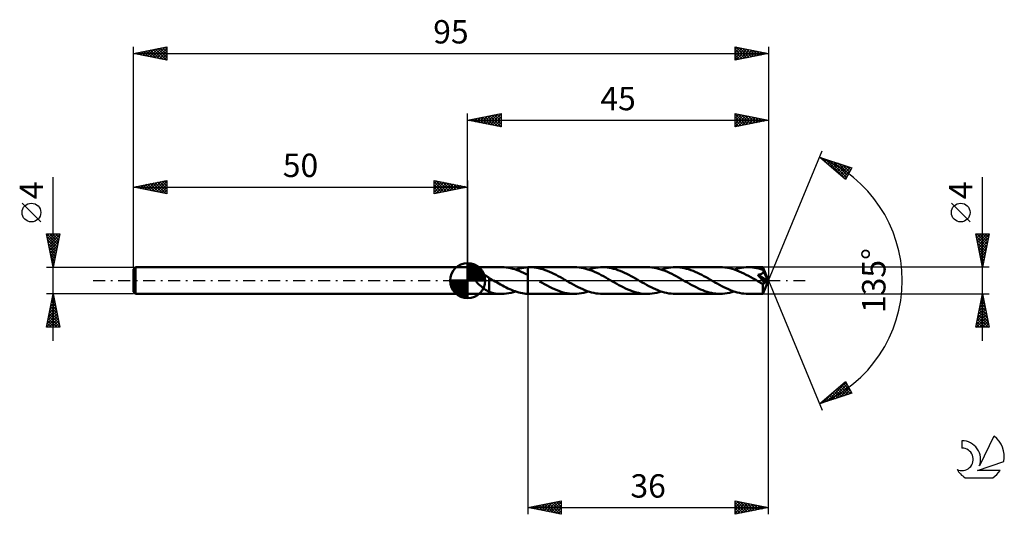
# Model space of a CAD drawing. Units: millimetres. Extents: x -17 to 130, y -35 to 39.
import ezdxf
from ezdxf.enums import TextEntityAlignment as Align

# ---------------------------------------------------------------- set-up
doc = ezdxf.new("R2010")
doc.units = ezdxf.units.MM
doc.header["$LTSCALE"] = 4.4
doc.linetypes.add('LONGDASH_DASH', pattern=[0.85, 0.4, -0.2, 0.05, -0.2])
for name, color, linetype in [('1', 4, 'CONTINUOUS'), ('2', 7, 'CONTINUOUS'), ('4', 2, 'LONGDASH_DASH'), ('CUT', 1, 'CONTINUOUS'), ('NOCUT', 7, 'CONTINUOUS'), ('SK1', 4, 'CONTINUOUS'), ('SK2', 7, 'CONTINUOUS'), ('SK4', 2, 'LONGDASH_DASH'), ('SK6', 5, 'CONTINUOUS')]:
    doc.layers.add(name, color=color, linetype=linetype)
doc.styles.get("Standard").update_dxf_attribs({"font": 'Monospac821 BT'})

msp = doc.modelspace()

# ---------------------------------------------------------------- linework, layer by layer
at = {"layer": '1', "color": 4, "linetype": 'CONTINUOUS', "lineweight": 50}
for p, q in [((50, 2), (55.11, 2)), ((50, -2), (50, 2)), ((55.44, 1.99), (55.12, 2)), ((55.77, 1.96), (55.44, 1.99)), ((56.1, 1.92), (55.77, 1.96)), ((56.42, 1.86), (56.1, 1.92)), ((56.74, 1.78), (56.42, 1.86)), ((57.06, 1.69), (56.74, 1.78)), ((57.39, 1.58), (57.06, 1.69)), ((57.2, 1.64), (57.5, 1.74)), ((57.71, 1.46), (57.39, 1.58)), ((57.5, 1.74), (57.8, 1.82)), ((57.8, 1.82), (58.1, 1.88)), ((58.1, 1.88), (58.4, 1.93)), ((58.4, 1.93), (58.7, 1.97)), ((58.7, 1.97), (59, 1.99)), ((59, 1.99), (59.04, 2)), ((59, 1.99), (59, 1.99)), ((59, 1.99), (59, 1.99)), ((59, 1.99), (59, 1.99)), ((59, 1.99), (59, 1.99)), ((59, 1.99), (59, 1.99)), ((59, 1.91), (59, 1.99)), ((59, 1.99), (59, 1.99)), ((59, 1.99), (59, 1.99)), ((59, 1.99), (59, 1.99)), ((59, 1.99), (59, 1.99)), ((59, 1.99), (59, 1.99)), ((59, 1.99), (59, 1.99)), ((59, 1.83), (59, 1.91)), ((59, 1.75), (59, 1.83)), ((59, 1.67), (59, 1.75)), ((59, 1.6), (59, 1.67)), ((59, 1.52), (59, 1.6)), ((59, 1.45), (59, 1.52)), ((59.04, 2), (59.09, 2)), ((59.09, 2), (59.13, 2)), ((59.13, 2), (59.17, 2)), ((59.17, 2), (59.22, 2)), ((59.22, 2), (59.26, 2)), ((59.26, 2), (59.31, 2)), ((59.63, 1.99), (59.31, 2)), ((66, 2), (59.31, 2)), ((59.96, 1.97), (59.63, 1.99)), ((60.29, 1.92), (59.96, 1.97)), ((60.62, 1.86), (60.29, 1.92)), ((60.94, 1.78), (60.62, 1.86)), ((61.26, 1.69), (60.94, 1.78)), ((61.59, 1.58), (61.26, 1.69)), ((61.92, 1.46), (61.59, 1.58)), ((66.33, 1.99), (66, 2)), ((66.67, 1.96), (66.33, 1.99)), ((67, 1.92), (66.67, 1.96)), ((67.33, 1.86), (67, 1.92)), ((67.66, 1.78), (67.33, 1.86)), ((68, 1.68), (67.66, 1.78)), ((68.33, 1.57), (68, 1.68)), ((68.1, 1.64), (68.45, 1.75)), ((68.66, 1.44), (68.33, 1.57)), ((68.45, 1.75), (68.8, 1.84)), ((68.8, 1.84), (69.15, 1.91)), ((69.15, 1.91), (69.5, 1.96)), ((69.5, 1.96), (69.85, 1.99)), ((69.85, 1.99), (70.2, 2)), ((70.53, 1.99), (70.2, 2)), ((76.89, 2), (70.2, 2)), ((70.85, 1.97), (70.53, 1.99)), ((71.18, 1.92), (70.85, 1.97)), ((71.5, 1.86), (71.18, 1.92)), ((71.83, 1.78), (71.5, 1.86)), ((72.16, 1.69), (71.83, 1.78)), ((72.49, 1.58), (72.16, 1.69)), ((72.81, 1.46), (72.49, 1.58)), ((77.23, 1.99), (76.89, 2)), ((77.56, 1.96), (77.23, 1.99)), ((77.89, 1.92), (77.56, 1.96)), ((78.22, 1.86), (77.89, 1.92)), ((78.55, 1.78), (78.22, 1.86)), ((78.89, 1.68), (78.55, 1.78)), ((79.22, 1.57), (78.89, 1.68)), ((78.99, 1.64), (79.34, 1.75)), ((79.55, 1.44), (79.22, 1.57)), ((79.34, 1.75), (79.69, 1.84)), ((79.69, 1.84), (80.04, 1.91)), ((80.04, 1.91), (80.39, 1.96)), ((80.39, 1.96), (80.75, 1.99)), ((80.75, 1.99), (81.09, 2)), ((81.42, 1.99), (81.09, 2)), ((87.79, 2), (81.09, 2)), ((81.75, 1.96), (81.42, 1.99)), ((82.08, 1.92), (81.75, 1.96)), ((82.41, 1.86), (82.08, 1.92)), ((82.73, 1.78), (82.41, 1.86)), ((83.06, 1.69), (82.73, 1.78)), ((83.39, 1.58), (83.06, 1.69)), ((83.72, 1.46), (83.39, 1.58)), ((88.14, 1.99), (87.79, 2)), ((88.49, 1.96), (88.14, 1.99)), ((88.85, 1.91), (88.49, 1.96)), ((89.2, 1.84), (88.85, 1.91)), ((89.55, 1.75), (89.2, 1.84)), ((89.9, 1.64), (89.55, 1.75)), ((89.89, 1.64), (90.24, 1.75)), ((90.25, 1.52), (89.9, 1.64)), ((90.24, 1.75), (90.59, 1.84)), ((90.61, 1.38), (90.25, 1.52)), ((90.59, 1.84), (90.94, 1.91)), ((90.94, 1.91), (91.29, 1.96)), ((91.29, 1.96), (91.64, 1.99)), ((91.64, 1.99), (91.99, 2)), ((92.3, 1.99), (91.99, 2)), ((94.15, 2), (91.99, 2)), ((92.61, 1.97), (92.3, 1.99)), ((92.92, 1.93), (92.61, 1.97)), ((93.23, 1.87), (92.92, 1.93)), ((93.55, 1.8), (93.23, 1.87)), ((93.86, 1.72), (93.55, 1.8)), ((94.17, 1.62), (93.86, 1.72)), ((94.16, 1.99), (94.15, 2)), ((95, 0), (94.15, 2)), ((94.15, 2), (94.15, 2)), ((94.15, 2), (94.15, 2)), ((94.15, 2), (94.15, 2)), ((94.15, 2), (94.15, 2)), ((94.15, 2), (94.15, 2)), ((94.15, 2), (94.15, 2)), ((94.16, 1.98), (94.16, 1.99)), ((94.16, 1.97), (94.16, 1.98)), ((94.16, 1.95), (94.16, 1.97)), ((94.16, 1.92), (94.16, 1.95)), ((94.17, 1.89), (94.16, 1.92)), ((94.17, 1.86), (94.17, 1.89)), ((94.17, 1.83), (94.17, 1.86)), ((94.17, 1.79), (94.17, 1.83)), ((95, 0), (94.17, 1.79)), ((94.17, 1.62), (94.17, 1.79)), ((94.18, 1.59), (94.17, 1.62)), ((94.19, 1.57), (94.18, 1.59)), ((94.2, 1.55), (94.19, 1.57)), ((94.21, 1.53), (94.2, 1.55)), ((94.22, 1.5), (94.21, 1.53)), ((94.23, 1.48), (94.22, 1.5)), ((94.24, 1.46), (94.23, 1.48)), ((50.97, 0.5), (50.98, 0.55)), ((50.97, 0.44), (50.97, 0.5)), ((50.98, 0.39), (50.97, 0.44)), ((50.98, 0.55), (50.99, 0.6)), ((50.99, 0.34), (50.98, 0.39)), ((50.99, 0.6), (51.01, 0.65)), ((51.01, 0.29), (50.99, 0.34)), ((51.01, 0.65), (51.03, 0.69)), ((51.03, 0.24), (51.01, 0.29)), ((51.03, 0.69), (51.06, 0.73)), ((51.05, 0.19), (51.03, 0.24)), ((51.08, 0.14), (51.05, 0.19)), ((51.06, 0.73), (51.1, 0.77)), ((51.11, 0.09), (51.08, 0.14)), ((51.1, 0.77), (51.14, 0.8)), ((51.14, 0.05), (51.11, 0.09)), ((51.14, 0.8), (51.18, 0.83)), ((51.17, 0), (51.14, 0.05)), ((51.32, -0.19), (51.17, 0)), ((51.18, 0.83), (51.23, 0.86)), ((51.23, 0.86), (51.28, 0.88)), ((51.28, 0.88), (51.33, 0.9)), ((51.33, 0.9), (51.38, 0.91)), ((51.38, 0.91), (51.43, 0.93)), ((51.43, 0.93), (51.49, 0.94)), ((51.49, 0.94), (51.55, 0.95)), ((51.55, 0.95), (51.61, 0.95)), ((51.61, 0.95), (51.67, 0.96)), ((51.67, 0.96), (51.74, 0.96)), ((51.81, 0.96), (51.74, 0.96)), ((51.88, 0.95), (51.81, 0.96)), ((51.95, 0.95), (51.88, 0.95)), ((52.03, 0.94), (51.95, 0.95)), ((52.11, 0.92), (52.03, 0.94)), ((52.18, 0.91), (52.11, 0.92)), ((52.26, 0.89), (52.18, 0.91)), ((52.34, 0.86), (52.26, 0.89)), ((52.43, 0.84), (52.34, 0.86)), ((52.51, 0.81), (52.43, 0.84)), ((52.59, 0.77), (52.51, 0.81)), ((52.67, 0.74), (52.59, 0.77)), ((52.75, 0.7), (52.67, 0.74)), ((52.83, 0.66), (52.75, 0.7)), ((52.91, 0.61), (52.83, 0.66)), ((52.99, 0.57), (52.91, 0.61)), ((53.07, 0.52), (52.99, 0.57)), ((53.14, 0.46), (53.07, 0.52)), ((53.22, 0.41), (53.14, 0.46)), ((53.22, 0.37), (53.22, 0.41)), ((53.3, 0.32), (53.22, 0.37)), ((53.22, 0.35), (53.22, 0.37)), ((53.22, 0.34), (53.22, 0.35)), ((53.22, 0.32), (53.22, 0.34)), ((53.22, 0.29), (53.22, 0.32)), ((53.22, 0.26), (53.22, 0.29)), ((53.22, 0.23), (53.22, 0.26)), ((53.22, 0.19), (53.22, 0.23)), ((53.22, 0.14), (53.22, 0.19)), ((53.22, 0.1), (53.22, 0.14)), ((53.22, 0.05), (53.22, 0.1)), ((53.22, 0), (53.22, 0.05)), ((53.37, 0.28), (53.3, 0.32)), ((53.44, 0.24), (53.37, 0.28)), ((53.51, 0.2), (53.44, 0.24)), ((53.58, 0.16), (53.51, 0.2)), ((53.65, 0.12), (53.58, 0.16)), ((53.69, 0.1), (53.65, 0.12)), ((53.72, 0.08), (53.69, 0.1)), ((53.76, 0.06), (53.72, 0.08)), ((53.79, 0.04), (53.76, 0.06)), ((53.82, 0.02), (53.79, 0.04)), ((53.86, 0), (53.82, 0.02)), ((54.12, -0.16), (53.86, 0)), ((58.03, 1.33), (57.71, 1.46)), ((58.35, 1.18), (58.03, 1.33)), ((58.68, 1.03), (58.35, 1.18)), ((59, 0.87), (58.68, 1.03)), ((59, 1.37), (59, 1.45)), ((59, 1.3), (59, 1.37)), ((59, 1.24), (59, 1.3)), ((59, 1.17), (59, 1.24)), ((59, 1.11), (59, 1.17)), ((59, 1.06), (59, 1.11)), ((59, 1), (59, 1.06)), ((59, 0.95), (59, 1)), ((59, 0.91), (59, 0.95)), ((59, 0.87), (59, 0.91)), ((59, 0.87), (59, 0.87)), ((59, 0.87), (59, 0.87)), ((59, 0.87), (59, 0.87)), ((59, -1.99), (59, 0.87)), ((59, -1.99), (59, 0.87)), ((62.25, 1.32), (61.92, 1.46)), ((62.57, 1.18), (62.25, 1.32)), ((62.9, 1.02), (62.57, 1.18)), ((63.23, 0.85), (62.9, 1.02)), ((63.56, 0.67), (63.23, 0.85)), ((63.89, 0.49), (63.56, 0.67)), ((64.22, 0.31), (63.89, 0.49)), ((64.54, 0.12), (64.22, 0.31)), ((64.88, -0.07), (64.54, 0.12)), ((68.99, 1.3), (68.66, 1.44)), ((69.33, 1.15), (68.99, 1.3)), ((69.66, 0.99), (69.33, 1.15)), ((69.99, 0.82), (69.66, 0.99)), ((70.32, 0.64), (69.99, 0.82)), ((70.65, 0.45), (70.32, 0.64)), ((70.99, 0.26), (70.65, 0.45)), ((71.32, 0.07), (70.99, 0.26)), ((71.65, -0.12), (71.32, 0.07)), ((73.14, 1.32), (72.81, 1.46)), ((73.47, 1.18), (73.14, 1.32)), ((73.8, 1.02), (73.47, 1.18)), ((74.12, 0.85), (73.8, 1.02)), ((74.45, 0.67), (74.12, 0.85)), ((74.78, 0.49), (74.45, 0.67)), ((75.11, 0.31), (74.78, 0.49)), ((75.44, 0.12), (75.11, 0.31)), ((75.77, -0.07), (75.44, 0.12)), ((79.88, 1.3), (79.55, 1.44)), ((80.21, 1.15), (79.88, 1.3)), ((80.55, 0.99), (80.21, 1.15)), ((80.88, 0.82), (80.55, 0.99)), ((81.21, 0.64), (80.88, 0.82)), ((81.54, 0.45), (81.21, 0.64)), ((81.88, 0.27), (81.54, 0.45)), ((82.21, 0.07), (81.88, 0.27)), ((82.55, -0.12), (82.21, 0.07)), ((84.04, 1.32), (83.72, 1.46)), ((84.37, 1.17), (84.04, 1.32)), ((84.7, 1.01), (84.37, 1.17)), ((85.03, 0.85), (84.7, 1.01)), ((85.35, 0.67), (85.03, 0.85)), ((85.68, 0.49), (85.35, 0.67)), ((86.01, 0.31), (85.68, 0.49)), ((86.34, 0.12), (86.01, 0.31)), ((86.67, -0.07), (86.34, 0.12)), ((90.96, 1.22), (90.61, 1.38)), ((91.31, 1.05), (90.96, 1.22)), ((91.67, 0.87), (91.31, 1.05)), ((92.02, 0.69), (91.67, 0.87)), ((92.38, 0.49), (92.02, 0.69)), ((92.73, 0.29), (92.38, 0.49)), ((93.09, 0.09), (92.73, 0.29)), ((93.44, -0.12), (93.09, 0.09)), ((93.42, 0.86), (93.47, 0.87)), ((93.58, 0.67), (93.42, 0.86)), ((94.88, -0.07), (93.42, 0.86)), ((93.47, 0.87), (93.53, 0.88)), ((93.53, 0.88), (93.58, 0.89)), ((93.58, 0.89), (93.63, 0.9)), ((93.75, 0.47), (93.58, 0.67)), ((93.63, 0.9), (93.68, 0.91)), ((93.68, 0.91), (93.72, 0.92)), ((93.72, 0.92), (93.76, 0.93)), ((93.91, 0.27), (93.75, 0.47)), ((93.76, 0.93), (93.81, 0.94)), ((93.81, 0.94), (93.85, 0.96)), ((93.85, 0.96), (93.89, 0.97)), ((93.89, 0.97), (93.92, 0.99)), ((94.06, 0.09), (93.91, 0.27)), ((93.92, 0.99), (93.96, 1)), ((93.96, 1), (94, 1.02)), ((94, 1.02), (94.03, 1.04)), ((94.03, 1.04), (94.07, 1.07)), ((94.2, -0.08), (94.06, 0.09)), ((94.07, 1.07), (94.1, 1.09)), ((94.1, 1.09), (94.13, 1.12)), ((94.13, 1.12), (94.16, 1.15)), ((94.15, -2), (95, 0)), ((94.16, 1.15), (94.18, 1.18)), ((94.18, 1.18), (94.2, 1.21)), ((94.2, 1.21), (94.22, 1.24)), ((94.22, 1.24), (94.23, 1.28)), ((94.23, 1.28), (94.24, 1.31)), ((94.24, 1.42), (94.24, 1.46)), ((94.52, 0.85), (94.24, 1.46)), ((94.25, 1.39), (94.24, 1.42)), ((94.24, 1.35), (94.25, 1.39)), ((94.24, 1.31), (94.24, 1.35)), ((94.66, 0.55), (94.52, 0.85)), ((94.74, 0.38), (94.66, 0.55)), ((94.79, 0.26), (94.74, 0.38)), ((94.82, 0.17), (94.79, 0.26)), ((94.84, 0.11), (94.82, 0.17)), ((94.86, 0.05), (94.84, 0.11)), ((94.86, 0.03), (94.86, 0.05)), ((95, 0), (94.86, 0.05)), ((95, 0), (94.86, 0.05)), ((94.86, 0.05), (94.86, 0.05)), ((94.87, 0.01), (94.86, 0.03)), ((94.87, 0), (94.87, 0.01)), ((51.5, -0.38), (51.32, -0.19)), ((51.69, -0.57), (51.5, -0.38)), ((51.89, -0.74), (51.69, -0.57)), ((52.09, -0.91), (51.89, -0.74)), ((52.28, -1.07), (52.09, -0.91)), ((52.48, -1.23), (52.28, -1.07)), ((52.67, -1.37), (52.48, -1.23)), ((52.86, -1.49), (52.67, -1.37)), ((53.22, -0.06), (53.22, 0)), ((53.22, -0.12), (53.22, -0.06)), ((53.22, -0.18), (53.22, -0.12)), ((53.22, -0.25), (53.22, -0.18)), ((53.22, -0.32), (53.22, -0.25)), ((53.22, -0.39), (53.22, -0.32)), ((53.22, -0.46), (53.22, -0.39)), ((53.22, -0.53), (53.22, -0.46)), ((53.22, -0.53), (53.22, -0.53)), ((53.22, -0.53), (53.22, -0.53)), ((53.22, -0.53), (53.22, -0.53)), ((53.22, -0.53), (53.22, -0.53)), ((53.22, -0.53), (53.22, -0.53)), ((53.22, -0.53), (53.22, -0.53)), ((53.22, -1.71), (53.22, -0.53)), ((54.4, -0.31), (54.12, -0.16)), ((54.67, -0.46), (54.4, -0.31)), ((54.94, -0.61), (54.67, -0.46)), ((55.21, -0.76), (54.94, -0.61)), ((55.48, -0.9), (55.21, -0.76)), ((55.75, -1.04), (55.48, -0.9)), ((56.02, -1.17), (55.75, -1.04)), ((56.3, -1.29), (56.02, -1.17)), ((56.57, -1.41), (56.3, -1.29)), ((56.84, -1.52), (56.57, -1.41)), ((61.13, -0.33), (60.76, -0.12)), ((61.51, -0.54), (61.13, -0.33)), ((61.88, -0.75), (61.51, -0.54)), ((62.26, -0.94), (61.88, -0.75)), ((62.63, -1.13), (62.26, -0.94)), ((63, -1.3), (62.63, -1.13)), ((63.38, -1.46), (63, -1.3)), ((63.75, -1.6), (63.38, -1.46)), ((65.21, -0.27), (64.88, -0.07)), ((65.54, -0.45), (65.21, -0.27)), ((65.88, -0.64), (65.54, -0.45)), ((66.21, -0.82), (65.88, -0.64)), ((66.55, -0.99), (66.21, -0.82)), ((66.88, -1.15), (66.55, -0.99)), ((67.21, -1.31), (66.88, -1.15)), ((67.55, -1.44), (67.21, -1.31)), ((67.88, -1.57), (67.55, -1.44)), ((71.98, -0.31), (71.65, -0.12)), ((72.31, -0.49), (71.98, -0.31)), ((72.63, -0.67), (72.31, -0.49)), ((72.96, -0.84), (72.63, -0.67)), ((73.28, -1.01), (72.96, -0.84)), ((73.61, -1.17), (73.28, -1.01)), ((73.94, -1.32), (73.61, -1.17)), ((74.27, -1.46), (73.94, -1.32)), ((74.6, -1.58), (74.27, -1.46)), ((76.11, -0.27), (75.77, -0.07)), ((76.44, -0.45), (76.11, -0.27)), ((76.77, -0.64), (76.44, -0.45)), ((77.1, -0.82), (76.77, -0.64)), ((77.43, -0.99), (77.1, -0.82)), ((77.77, -1.15), (77.43, -0.99)), ((78.1, -1.3), (77.77, -1.15)), ((78.43, -1.44), (78.1, -1.3)), ((78.77, -1.57), (78.43, -1.44)), ((82.87, -0.31), (82.55, -0.12)), ((83.2, -0.49), (82.87, -0.31)), ((83.53, -0.67), (83.2, -0.49)), ((83.86, -0.85), (83.53, -0.67)), ((84.18, -1.01), (83.86, -0.85)), ((84.51, -1.17), (84.18, -1.01)), ((84.84, -1.32), (84.51, -1.17)), ((85.17, -1.46), (84.84, -1.32)), ((85.49, -1.58), (85.17, -1.46)), ((87, -0.27), (86.67, -0.07)), ((87.34, -0.46), (87, -0.27)), ((87.67, -0.64), (87.34, -0.46)), ((88.01, -0.82), (87.67, -0.64)), ((88.34, -0.99), (88.01, -0.82)), ((88.67, -1.15), (88.34, -0.99)), ((89, -1.3), (88.67, -1.15)), ((89.34, -1.44), (89, -1.3)), ((89.67, -1.57), (89.34, -1.44)), ((93.56, -0.18), (93.44, -0.12)), ((93.67, -0.25), (93.56, -0.18)), ((93.79, -0.32), (93.67, -0.25)), ((93.9, -0.38), (93.79, -0.32)), ((94.02, -0.45), (93.9, -0.38)), ((94.13, -0.51), (94.02, -0.45)), ((94.15, -0.51), (94.13, -0.51)), ((94.13, -0.64), (94.13, -0.51)), ((94.13, -0.77), (94.13, -0.64)), ((94.13, -0.89), (94.13, -0.77)), ((94.13, -1.01), (94.13, -0.89)), ((94.13, -1.13), (94.13, -1.01)), ((94.13, -1.24), (94.13, -1.13)), ((94.13, -1.35), (94.13, -1.24)), ((94.13, -1.45), (94.13, -1.35)), ((94.13, -1.54), (94.13, -1.45)), ((94.15, -0.51), (94.18, -0.51)), ((94.18, -0.51), (94.2, -0.51)), ((94.31, -0.23), (94.2, -0.08)), ((94.2, -0.51), (94.23, -0.5)), ((94.23, -0.5), (94.25, -0.49)), ((94.25, -0.49), (94.27, -0.47)), ((94.27, -0.47), (94.3, -0.46)), ((94.3, -0.46), (94.32, -0.44)), ((94.39, -0.36), (94.31, -0.23)), ((94.32, -0.44), (94.35, -0.41)), ((94.35, -0.41), (94.37, -0.39)), ((94.37, -0.39), (94.39, -0.36)), ((94.39, -0.36), (94.88, -0.07)), ((94.87, -0.02), (94.87, 0)), ((94.88, -0.04), (94.87, -0.02)), ((94.88, -0.05), (94.88, -0.04)), ((94.88, -0.07), (94.88, -0.05)), ((50, -2), (55.11, -2)), ((53.04, -1.6), (52.86, -1.49)), ((53.22, -1.69), (53.04, -1.6)), ((53.53, -1.8), (53.22, -1.71)), ((53.85, -1.87), (53.53, -1.8)), ((54.16, -1.93), (53.85, -1.87)), ((54.48, -1.97), (54.16, -1.93)), ((54.8, -1.99), (54.48, -1.97)), ((55.11, -2), (54.8, -1.99)), ((55.11, -2), (55.46, -1.99)), ((55.46, -1.99), (55.81, -1.96)), ((55.81, -1.96), (56.16, -1.91)), ((56.16, -1.91), (56.51, -1.84)), ((56.51, -1.84), (56.85, -1.75)), ((57.11, -1.61), (56.84, -1.52)), ((56.85, -1.75), (57.2, -1.64)), ((57.38, -1.7), (57.11, -1.61)), ((57.65, -1.78), (57.38, -1.7)), ((57.92, -1.84), (57.65, -1.78)), ((58.19, -1.9), (57.92, -1.84)), ((58.46, -1.94), (58.19, -1.9)), ((58.73, -1.97), (58.46, -1.94)), ((59, -1.99), (58.73, -1.97)), ((59, -1.99), (59, -1.99)), ((59, -1.99), (59, -1.99)), ((59, -1.99), (59, -1.99)), ((59, -1.99), (59, -1.99)), ((59, -1.99), (59, -1.99)), ((59.04, -2), (59, -1.99)), ((59.09, -2), (59.04, -2)), ((59.13, -2), (59.09, -2)), ((59.17, -2), (59.13, -2)), ((59.22, -2), (59.17, -2)), ((59.26, -2), (59.22, -2)), ((59.31, -2), (59.26, -2)), ((59.31, -2), (66, -2)), ((64.13, -1.72), (63.75, -1.6)), ((64.5, -1.82), (64.13, -1.72)), ((64.88, -1.9), (64.5, -1.82)), ((65.25, -1.95), (64.88, -1.9)), ((65.62, -1.99), (65.25, -1.95)), ((66, -2), (65.62, -1.99)), ((66, -2), (66.35, -1.99)), ((66.35, -1.99), (66.7, -1.96)), ((66.7, -1.96), (67.05, -1.91)), ((67.05, -1.91), (67.4, -1.84)), ((67.4, -1.84), (67.75, -1.75)), ((67.75, -1.75), (68.1, -1.65)), ((68.21, -1.68), (67.88, -1.57)), ((68.54, -1.78), (68.21, -1.68)), ((68.87, -1.86), (68.54, -1.78)), ((69.21, -1.92), (68.87, -1.86)), ((69.54, -1.96), (69.21, -1.92)), ((69.87, -1.99), (69.54, -1.96)), ((70.2, -2), (69.87, -1.99)), ((70.2, -2), (76.89, -2)), ((74.93, -1.69), (74.6, -1.58)), ((75.26, -1.78), (74.93, -1.69)), ((75.58, -1.86), (75.26, -1.78)), ((75.91, -1.92), (75.58, -1.86)), ((76.24, -1.97), (75.91, -1.92)), ((76.57, -1.99), (76.24, -1.97)), ((76.89, -2), (76.57, -1.99)), ((76.89, -2), (77.24, -1.99)), ((77.24, -1.99), (77.59, -1.96)), ((77.59, -1.96), (77.94, -1.91)), ((77.94, -1.91), (78.29, -1.84)), ((78.29, -1.84), (78.64, -1.75)), ((78.64, -1.75), (78.99, -1.64)), ((79.1, -1.68), (78.77, -1.57)), ((79.43, -1.78), (79.1, -1.68)), ((79.76, -1.86), (79.43, -1.78)), ((80.1, -1.92), (79.76, -1.86)), ((80.43, -1.96), (80.1, -1.92)), ((80.76, -1.99), (80.43, -1.96)), ((81.09, -2), (80.76, -1.99)), ((81.09, -2), (87.79, -2)), ((85.82, -1.69), (85.49, -1.58)), ((86.15, -1.78), (85.82, -1.69)), ((86.48, -1.86), (86.15, -1.78)), ((86.81, -1.92), (86.48, -1.86)), ((87.13, -1.96), (86.81, -1.92)), ((87.46, -1.99), (87.13, -1.96)), ((87.79, -2), (87.46, -1.99)), ((87.79, -2), (88.14, -1.99)), ((88.14, -1.99), (88.49, -1.96)), ((88.49, -1.96), (88.84, -1.91)), ((88.84, -1.91), (89.19, -1.84)), ((89.19, -1.84), (89.54, -1.75)), ((89.54, -1.75), (89.89, -1.64)), ((90, -1.68), (89.67, -1.57)), ((90.33, -1.78), (90, -1.68)), ((90.66, -1.86), (90.33, -1.78)), ((90.99, -1.92), (90.66, -1.86)), ((91.32, -1.96), (90.99, -1.92)), ((91.66, -1.99), (91.32, -1.96)), ((91.99, -2), (91.66, -1.99)), ((91.99, -2), (94.15, -2)), ((94.14, -1.63), (94.13, -1.54)), ((94.14, -1.7), (94.14, -1.63)), ((94.14, -1.77), (94.14, -1.7)), ((94.14, -1.83), (94.14, -1.77)), ((94.14, -1.88), (94.14, -1.83)), ((94.14, -1.92), (94.14, -1.88)), ((94.15, -1.96), (94.14, -1.92)), ((94.15, -1.98), (94.15, -1.96)), ((94.15, -2), (94.15, -1.98)), ((94.15, -2), (94.15, -2)), ((94.15, -2), (94.15, -2)), ((94.15, -2), (94.15, -2)), ((94.15, -2), (94.15, -2)), ((94.15, -2), (94.15, -2)), ((94.15, -2), (94.15, -2)), ((94.15, -2), (94.16, -2))]:
    msp.add_line(p, q, dxfattribs=at)
at = {"layer": '2', "color": 7, "linetype": 'CONTINUOUS', "lineweight": 25}
for p, q in [((50, 2), (50, 25)), ((50, 24), (55, 25)), ((50, 24), (95, 24)), ((55, 23), (50, 24)), ((50.15, 24.03), (50.23, 23.95)), ((50.2, 23.96), (50.3, 24.06)), ((50.51, 24.1), (50.76, 23.85)), ((50.55, 23.89), (50.83, 24.17)), ((50.86, 24.17), (51.29, 23.74)), ((50.91, 23.82), (51.36, 24.27)), ((51.21, 24.24), (51.82, 23.64)), ((51.26, 23.75), (51.89, 24.38)), ((51.57, 24.31), (52.35, 23.53)), ((51.62, 23.68), (52.42, 24.48)), ((51.92, 24.38), (52.88, 23.42)), ((51.97, 23.61), (52.95, 24.59)), ((52.27, 24.45), (53.41, 23.32)), ((52.32, 23.54), (53.48, 24.7)), ((52.63, 24.53), (53.94, 23.21)), ((52.68, 23.46), (54.01, 24.8)), ((52.98, 24.6), (54.47, 23.11)), ((53.03, 23.39), (54.54, 24.91)), ((53.33, 24.67), (55, 23)), ((53.38, 23.32), (55, 24.94)), ((53.69, 24.74), (55, 23.43)), ((53.74, 23.25), (55, 24.52)), ((54.04, 24.81), (55, 23.85)), ((54.09, 23.18), (55, 24.09)), ((54.4, 24.88), (55, 24.27)), ((54.44, 23.11), (55, 23.67)), ((54.75, 24.95), (55, 24.7)), ((55, 25), (55, 23)), ((90, 23), (90, 25)), ((90, 25), (95, 24)), ((90, 24.75), (90.21, 24.96)), ((90, 24.91), (91.59, 23.32)), ((90, 24.32), (90.57, 24.89)), ((90, 23.9), (90.92, 24.82)), ((90, 23.47), (91.27, 24.75)), ((90, 23.05), (91.63, 24.67)), ((90, 24.49), (91.24, 23.25)), ((90, 24.06), (90.89, 23.18)), ((95, 24), (90, 23)), ((90, 23.64), (90.53, 23.11)), ((90.42, 24.92), (91.95, 23.39)), ((90.47, 23.09), (91.98, 24.6)), ((90.95, 24.81), (92.3, 23.46)), ((91, 23.2), (92.33, 24.53)), ((91.48, 24.7), (92.65, 23.53)), ((91.53, 23.31), (92.69, 24.46)), ((92.01, 24.6), (93.01, 23.6)), ((92.06, 23.41), (93.04, 24.39)), ((92.54, 24.49), (93.36, 23.67)), ((92.59, 23.52), (93.39, 24.32)), ((93.07, 24.39), (93.71, 23.74)), ((93.12, 23.62), (93.75, 24.25)), ((93.6, 24.28), (94.07, 23.81)), ((93.65, 23.73), (94.1, 24.18)), ((94.13, 24.17), (94.42, 23.88)), ((94.18, 23.84), (94.45, 24.11)), ((94.66, 24.07), (94.78, 23.96)), ((94.71, 23.94), (94.81, 24.04)), ((95, 25), (95, 0)), ((54.8, 23.04), (55, 23.24)), ((90, 23.22), (90.18, 23.04)), ((95, 0), (103.04, 19.4)), ((102.65, 18.48), (107.49, 16.87)), ((106.5, 15.13), (102.65, 18.48)), ((102.75, 18.4), (102.79, 18.43)), ((102.87, 18.41), (103.76, 17.52)), ((102.97, 18.2), (103.1, 18.33)), ((103.2, 18), (103.42, 18.22)), ((103.43, 17.8), (103.74, 18.12)), ((103.51, 18.19), (106.53, 15.17)), ((103.66, 17.61), (104.06, 18.01)), ((103.88, 17.41), (104.38, 17.91)), ((104.11, 17.21), (104.7, 17.8)), ((104.14, 17.98), (106.68, 15.44)), ((104.34, 17.02), (105.01, 17.69)), ((104.78, 17.77), (106.83, 15.71)), ((104.56, 16.82), (105.33, 17.59)), ((104.79, 16.62), (105.65, 17.48)), ((105.02, 16.42), (105.97, 17.38)), ((105.24, 16.23), (106.29, 17.27)), ((105.41, 17.56), (106.99, 15.99)), ((105.47, 16.03), (106.61, 17.16)), ((105.7, 15.83), (106.93, 17.06)), ((105.93, 15.63), (107.24, 16.95)), ((106.05, 17.35), (107.14, 16.26)), ((106.15, 15.44), (107.37, 16.65)), ((107.49, 16.87), (106.5, 15.13)), ((106.68, 17.14), (107.3, 16.53)), ((107.32, 16.93), (107.45, 16.8)), ((106.38, 15.24), (106.81, 15.67)), ((127, -9), (127, 15.47)), ((125.15, 8.79), (122.35, 11.59)), ((127, 2), (126, 7)), ((126, 7), (128, 7)), ((126.06, 6.69), (126.37, 7)), ((126.07, 6.66), (127.62, 5.11)), ((126.13, 6.34), (126.8, 7)), ((126.16, 7), (127.69, 5.46)), ((126.17, 6.13), (127.55, 4.76)), ((126.2, 5.98), (127.22, 7)), ((126.27, 5.63), (127.65, 7)), ((126.35, 5.27), (127.98, 6.91)), ((126.42, 4.92), (127.88, 6.38)), ((126.58, 7), (127.76, 5.82)), ((128, 7), (127, 2)), ((127, 7), (127.83, 6.17)), ((127.43, 7), (127.9, 6.52)), ((127.85, 7), (127.98, 6.88)), ((126.28, 5.6), (127.48, 4.4)), ((126.39, 5.07), (127.41, 4.05)), ((126.49, 4.57), (127.77, 5.85)), ((126.49, 4.54), (127.34, 3.7)), ((126.56, 4.21), (127.66, 5.32)), ((126.63, 3.86), (127.56, 4.79)), ((126.6, 4.01), (127.27, 3.34)), ((126.7, 3.51), (127.45, 4.26)), ((126.7, 3.48), (127.2, 2.99)), ((126.77, 3.15), (127.35, 3.73)), ((126.81, 2.95), (127.13, 2.63)), ((126.84, 2.8), (127.24, 3.2)), ((128, 2), (94.17, 2)), ((126.91, 2.45), (127.13, 2.67)), ((126.92, 2.42), (127.06, 2.28)), ((126.98, 2.09), (127.03, 2.14)), ((95, -35), (95, 0)), ((95, 0), (103.04, -19.4)), ((59, -2), (59, -35)), ((94.17, -2), (128, -2)), ((126, -7), (127, -2)), ((126.82, -2.92), (127.12, -2.61)), ((126.87, -2.63), (127.19, -2.94)), ((126.92, -2.39), (127.05, -2.26)), ((126.95, -2.27), (127.08, -2.41)), ((127, -2), (128, -7)), ((126.29, -5.57), (127.48, -4.38)), ((126.39, -5.04), (127.41, -4.03)), ((126.5, -4.51), (127.33, -3.67)), ((126.52, -4.4), (127.72, -5.59)), ((126.59, -4.04), (127.61, -5.06)), ((126.6, -3.98), (127.26, -3.32)), ((126.66, -3.69), (127.51, -4.53)), ((126.71, -3.45), (127.19, -2.97)), ((126.73, -3.34), (127.4, -4)), ((126.8, -2.98), (127.29, -3.47)), ((126.07, -6.63), (127.62, -5.09)), ((126.13, -7), (127.69, -5.44)), ((126.18, -6.1), (127.55, -4.73)), ((126.24, -5.81), (127.43, -7)), ((126.31, -5.46), (127.85, -7)), ((126.38, -5.1), (127.93, -6.65)), ((126.45, -4.75), (127.82, -6.12)), ((126.55, -7), (127.76, -5.8)), ((128, -7), (126, -7)), ((126.03, -6.87), (126.16, -7)), ((126.1, -6.52), (126.58, -7)), ((126.17, -6.16), (127, -7)), ((126.98, -7), (127.83, -6.15)), ((127.4, -7), (127.9, -6.5)), ((127.83, -7), (127.97, -6.86)), ((102.65, -18.48), (106.5, -15.13)), ((103.77, -18.11), (106.59, -15.28)), ((104.4, -17.9), (106.74, -15.55)), ((105.04, -17.69), (106.9, -15.83)), ((105.48, -16.02), (106.62, -17.16)), ((105.67, -17.48), (107.05, -16.1)), ((105.71, -15.83), (106.94, -17.06)), ((105.93, -15.63), (107.25, -16.95)), ((106.16, -15.43), (107.35, -16.62)), ((106.39, -15.23), (106.79, -15.64)), ((106.5, -15.13), (107.49, -16.87)), ((107.49, -16.87), (102.65, -18.48)), ((103.13, -18.32), (105.08, -16.37)), ((103.66, -17.6), (104.07, -18.01)), ((103.89, -17.4), (104.39, -17.9)), ((104.12, -17.21), (104.71, -17.8)), ((104.34, -17.01), (105.03, -17.69)), ((104.57, -16.81), (105.34, -17.58)), ((104.8, -16.61), (105.66, -17.48)), ((105.02, -16.42), (105.98, -17.37)), ((105.25, -16.22), (106.3, -17.27)), ((106.31, -17.26), (107.21, -16.37)), ((106.94, -17.05), (107.36, -16.64)), ((102.75, -18.39), (102.8, -18.43)), ((102.98, -18.19), (103.11, -18.32)), ((103.21, -18), (103.43, -18.22)), ((103.44, -17.8), (103.75, -18.11)), ((59, -34), (64, -33)), ((59.67, -34.13), (60, -33.8)), ((59.75, -33.85), (60.12, -34.22)), ((60.02, -34.2), (60.53, -33.69)), ((60.1, -33.78), (60.65, -34.33)), ((60.37, -34.27), (61.06, -33.59)), ((60.45, -33.71), (61.18, -34.44)), ((60.73, -34.35), (61.59, -33.48)), ((60.81, -33.64), (61.71, -34.54)), ((61.08, -34.42), (62.12, -33.38)), ((61.16, -33.57), (62.24, -34.65)), ((61.43, -34.49), (62.65, -33.27)), ((61.52, -33.5), (62.77, -34.75)), ((61.79, -34.56), (63.18, -33.16)), ((61.87, -33.43), (63.3, -34.86)), ((62.14, -34.63), (63.71, -33.06)), ((62.22, -33.36), (63.83, -34.97)), ((62.49, -34.7), (64, -33.19)), ((62.58, -33.28), (64, -34.71)), ((62.85, -34.77), (64, -33.62)), ((62.93, -33.21), (64, -34.28)), ((63.28, -33.14), (64, -33.86)), ((63.64, -33.07), (64, -33.44)), ((63.99, -33), (64, -33.01)), ((64, -33), (64, -35)), ((90, -35), (90, -33)), ((90, -33), (95, -34)), ((90, -33.13), (90.11, -33.02)), ((90, -33.55), (90.46, -33.09)), ((90, -33.98), (90.82, -33.16)), ((90, -33.21), (91.49, -34.7)), ((90, -34.4), (91.17, -33.23)), ((90, -34.83), (91.52, -33.3)), ((90, -33.64), (91.14, -34.77)), ((90.27, -33.05), (91.84, -34.63)), ((90.31, -34.94), (91.88, -33.38)), ((90.8, -33.16), (92.2, -34.56)), ((90.85, -34.83), (92.23, -33.45)), ((91.33, -33.27), (92.55, -34.49)), ((91.38, -34.72), (92.58, -33.52)), ((91.86, -33.37), (92.9, -34.42)), ((91.91, -34.62), (92.94, -33.59)), ((92.39, -33.48), (93.26, -34.35)), ((92.44, -34.51), (93.29, -33.66)), ((92.92, -33.58), (93.61, -34.28)), ((92.97, -34.41), (93.64, -33.73)), ((93.45, -33.69), (93.97, -34.21)), ((93.5, -34.3), (94, -33.8)), ((93.98, -33.8), (94.32, -34.14)), ((94.03, -34.19), (94.35, -33.87)), ((59, -34), (95, -34)), ((64, -35), (59, -34)), ((59.04, -33.99), (59.06, -34.01)), ((59.31, -34.06), (59.47, -33.91)), ((59.39, -33.92), (59.59, -34.12)), ((63.2, -34.84), (64, -34.04)), ((63.55, -34.91), (64, -34.47)), ((63.91, -34.98), (64, -34.89)), ((95, -34), (90, -35)), ((90, -34.06), (90.78, -34.84)), ((90, -34.48), (90.43, -34.91)), ((90, -34.91), (90.08, -34.98)), ((94.51, -33.9), (94.67, -34.07)), ((94.56, -34.09), (94.7, -33.94))]:
    msp.add_line(p, q, dxfattribs=at)
msp.add_circle((123.75, 10.19), 1.4, dxfattribs=at)
msp.add_arc((95, 0), 20, 292.5, 67.5, dxfattribs=at)
at = {"layer": '4', "color": 2, "linetype": 'LONGDASH_DASH', "lineweight": 25}
msp.add_line((50, 0), (95, 0), dxfattribs=at)
at = {"layer": 'CUT', "color": 1, "linetype": 'CONTINUOUS', "lineweight": 25}
for p, q in [((94.17, 2), (59, 2)), ((59, 2), (59, 0)), ((95, 0), (94.17, 2)), ((59, 0), (95, 0))]:
    msp.add_line(p, q, dxfattribs=at)
at = {"layer": 'NOCUT', "color": 7, "linetype": 'CONTINUOUS', "lineweight": 25}
for p, q in [((59, 2), (50, 2)), ((50, 2), (50, 0)), ((59, 0), (59, 2)), ((59, 2), (59, 2)), ((59, 2), (59, 0)), ((59, 2), (59, 0)), ((50, 0), (59, 0))]:
    msp.add_line(p, q, dxfattribs=at)
at = {"layer": 'SK1', "color": 4, "linetype": 'CONTINUOUS', "lineweight": 50}
for p, q in [((0.3, 2), (0, 1.7)), ((0, 1.7), (0, -1.7)), ((50, 2), (0.3, 2)), ((0.3, 2), (0.3, -2)), ((50, 0), (50, 2.62)), ((50, 2.56), (50.07, 2.62)), ((50, 2.19), (50.41, 2.59)), ((50, 2.56), (52.56, 0)), ((50, 1.81), (50.71, 2.53)), ((50, 1.44), (50.99, 2.43)), ((50, 1.07), (51.24, 2.31)), ((50, 2.19), (52.19, 0)), ((50, 0.7), (51.47, 2.17)), ((50, 0.33), (51.68, 2.01)), ((50, 1.81), (51.81, 0)), ((50.04, 0), (51.88, 1.83)), ((50.32, 2.6), (52.6, 0.32)), ((50.41, 0), (52.05, 1.64)), ((50.8, 2.5), (52.5, 0.8)), ((51.56, 2.11), (52.11, 1.56)), ((50, 0), (47.38, 0)), ((47.38, -0.07), (47.44, 0)), ((47.41, -0.41), (47.81, 0)), ((47.47, -0.71), (48.19, 0)), ((47.57, -0.99), (48.56, 0)), ((47.69, -1.24), (48.93, 0)), ((47.73, 0), (50, -2.27)), ((47.83, -1.47), (49.3, 0)), ((47.99, -1.68), (49.67, 0)), ((48.1, 0), (50, -1.9)), ((48.47, 0), (50, -1.53)), ((48.84, 0), (50, -1.16)), ((49.22, 0), (50, -0.78)), ((49.59, 0), (50, -0.41)), ((49.96, 0), (50, -0.04)), ((50, 1.44), (51.44, 0)), ((50, 1.07), (51.07, 0)), ((50, 0.7), (50.7, 0)), ((50, 0.33), (50.33, 0)), ((50, 0), (52.62, 0)), ((50, -2.62), (50, 0)), ((50.78, 0), (52.21, 1.42)), ((51.16, 0), (52.34, 1.19)), ((51.53, 0), (52.45, 0.93)), ((51.9, 0), (52.54, 0.65)), ((52.27, 0), (52.6, 0.33)), ((47.38, -0.02), (49.98, -2.62)), ((47.41, -0.42), (49.58, -2.59)), ((47.55, -0.93), (49.07, -2.45)), ((48.17, -1.88), (50, -0.04)), ((48.36, -2.05), (50, -0.41)), ((48.58, -2.21), (50, -0.78)), ((48.81, -2.34), (50, -1.16)), ((0, -1.7), (0.3, -2)), ((0.3, -2), (50, -2)), ((49.07, -2.45), (50, -1.53)), ((49.35, -2.54), (50, -1.9)), ((49.67, -2.6), (50, -2.27))]:
    msp.add_line(p, q, dxfattribs=at)
for start, end in [(90, 180), (0, 90), (180, 270), (270, 0)]:
    msp.add_arc((50, 0), 2.62, start, end, dxfattribs=at)
at = {"layer": 'SK2', "color": 7, "linetype": 'CONTINUOUS', "lineweight": 25}
for p, q in [((0, 4), (0, 35)), ((0, 34), (5, 35)), ((0, 34), (95, 34)), ((5, 33), (0, 34)), ((0.12, 34.02), (0.17, 33.97)), ((0.35, 33.93), (0.52, 34.1)), ((0.47, 34.09), (0.7, 33.86)), ((0.7, 33.86), (1.06, 34.21)), ((0.82, 34.16), (1.23, 33.75)), ((1.06, 33.79), (1.59, 34.32)), ((1.18, 34.24), (1.76, 33.65)), ((1.41, 33.72), (2.12, 34.42)), ((1.53, 34.31), (2.29, 33.54)), ((1.76, 33.65), (2.65, 34.53)), ((1.88, 34.38), (2.83, 33.43)), ((2.12, 33.58), (3.18, 34.64)), ((2.24, 34.45), (3.36, 33.33)), ((2.47, 33.51), (3.71, 34.74)), ((2.59, 34.52), (3.89, 33.22)), ((2.82, 33.43), (4.24, 34.85)), ((2.94, 34.59), (4.42, 33.12)), ((3.18, 33.36), (4.77, 34.95)), ((3.3, 34.66), (4.95, 33.01)), ((3.53, 33.29), (5, 34.76)), ((3.65, 34.73), (5, 33.38)), ((3.89, 33.22), (5, 34.34)), ((4, 34.8), (5, 33.81)), ((4.24, 33.15), (5, 33.91)), ((4.36, 34.87), (5, 34.23)), ((4.71, 34.94), (5, 34.65)), ((5, 35), (5, 33)), ((90, 33), (90, 35)), ((90, 35), (95, 34)), ((90, 34.99), (90.01, 35)), ((90, 34.56), (90.36, 34.93)), ((90, 34.14), (90.72, 34.86)), ((90, 33.71), (91.07, 34.79)), ((90, 33.29), (91.42, 34.72)), ((90, 34.67), (91.39, 33.28)), ((90, 34.25), (91.04, 33.21)), ((95, 34), (90, 33)), ((90.12, 34.98), (91.75, 33.35)), ((90.17, 33.03), (91.78, 34.64)), ((90.65, 34.87), (92.1, 33.42)), ((90.7, 33.14), (92.13, 34.57)), ((91.18, 34.76), (92.45, 33.49)), ((91.23, 33.25), (92.49, 34.5)), ((91.71, 34.66), (92.81, 33.56)), ((91.76, 33.35), (92.84, 34.43)), ((92.24, 34.55), (93.16, 33.63)), ((92.29, 33.46), (93.19, 34.36)), ((92.77, 34.45), (93.51, 33.7)), ((92.82, 33.56), (93.55, 34.29)), ((93.3, 34.34), (93.87, 33.77)), ((93.35, 33.67), (93.9, 34.22)), ((93.83, 34.23), (94.22, 33.84)), ((93.88, 33.78), (94.25, 34.15)), ((94.36, 34.13), (94.57, 33.91)), ((94.41, 33.88), (94.61, 34.08)), ((94.89, 34.02), (94.93, 33.99)), ((94.94, 33.99), (94.96, 34.01)), ((95, 35), (95, 0)), ((4.59, 33.08), (5, 33.49)), ((4.95, 33.01), (5, 33.06)), ((90, 33.82), (90.68, 33.14)), ((90, 33.4), (90.33, 33.07)), ((-12, -9), (-12, 15.47)), ((0, 2), (0, 15)), ((0, 14), (5, 15)), ((2.78, 13.45), (4.16, 14.83)), ((3.13, 13.37), (4.69, 14.94)), ((3.48, 13.3), (5, 14.82)), ((3.96, 14.79), (5, 13.75)), ((4.31, 14.86), (5, 14.17)), ((4.66, 14.93), (5, 14.59)), ((5, 15), (5, 13)), ((45, 13), (45, 15)), ((45, 15), (50, 14)), ((45, 14.94), (45.05, 14.99)), ((45, 14.52), (45.4, 14.92)), ((45, 14.09), (45.76, 14.85)), ((45, 13.67), (46.11, 14.78)), ((45, 14.76), (46.46, 13.29)), ((45.23, 14.95), (46.82, 13.36)), ((45.76, 14.85), (47.17, 13.43)), ((46.29, 14.74), (47.53, 13.51)), ((50, 15), (50, 2)), ((0, 14), (50, 14)), ((5, 13), (0, 14)), ((0.07, 14.01), (0.1, 13.98)), ((0.3, 13.94), (0.45, 14.09)), ((0.42, 14.08), (0.63, 13.87)), ((0.65, 13.87), (0.98, 14.2)), ((0.77, 14.15), (1.16, 13.77)), ((1.01, 13.8), (1.51, 14.3)), ((1.13, 14.23), (1.69, 13.66)), ((1.36, 13.73), (2.04, 14.41)), ((1.48, 14.3), (2.22, 13.56)), ((1.71, 13.66), (2.57, 14.51)), ((1.83, 14.37), (2.75, 13.45)), ((2.07, 13.59), (3.1, 14.62)), ((2.19, 14.44), (3.28, 13.34)), ((2.42, 13.52), (3.63, 14.73)), ((2.54, 14.51), (3.81, 13.24)), ((2.89, 14.58), (4.34, 13.13)), ((3.25, 14.65), (4.87, 13.03)), ((3.6, 14.72), (5, 13.32)), ((3.84, 13.23), (5, 14.4)), ((4.19, 13.16), (5, 13.97)), ((4.54, 13.09), (5, 13.55)), ((45, 13.24), (46.46, 14.71)), ((45, 14.33), (46.11, 13.22)), ((50, 14), (45, 13)), ((45, 13.91), (45.76, 13.15)), ((45, 13.49), (45.4, 13.08)), ((45.23, 13.05), (46.82, 14.64)), ((45.76, 13.15), (47.17, 14.57)), ((46.29, 13.26), (47.52, 14.5)), ((46.82, 14.64), (47.88, 13.58)), ((46.82, 13.36), (47.88, 14.42)), ((47.35, 14.53), (48.23, 13.65)), ((47.35, 13.47), (48.23, 14.35)), ((47.88, 14.42), (48.59, 13.72)), ((47.88, 13.58), (48.59, 14.28)), ((48.41, 14.32), (48.94, 13.79)), ((48.41, 13.68), (48.94, 14.21)), ((48.94, 14.21), (49.29, 13.86)), ((48.94, 13.79), (49.29, 14.14)), ((49.47, 14.11), (49.65, 13.93)), ((49.47, 13.89), (49.65, 14.07)), ((50, 14), (50, 14)), ((4.9, 13.02), (5, 13.12)), ((45, 13.06), (45.05, 13.01)), ((-13.85, 8.79), (-16.65, 11.59)), ((-12, 2), (-13, 7)), ((-13, 7), (-11, 7)), ((-12.93, 6.65), (-12.58, 7)), ((-12.92, 7), (-11.32, 5.4)), ((-12.91, 6.57), (-11.39, 5.05)), ((-12.86, 6.3), (-12.16, 7)), ((-12.81, 6.04), (-11.46, 4.69)), ((-12.79, 5.94), (-11.73, 7)), ((-12.72, 5.59), (-11.31, 7)), ((-12.65, 5.24), (-11.03, 6.85)), ((-12.58, 4.88), (-11.14, 6.32)), ((-12.5, 7), (-11.25, 5.75)), ((-12.07, 7), (-11.18, 6.11)), ((-11, 7), (-12, 2)), ((-11.65, 7), (-11.11, 6.46)), ((-11.22, 7), (-11.04, 6.81)), ((-12.7, 5.51), (-11.53, 4.34)), ((-12.6, 4.98), (-11.6, 3.99)), ((-12.51, 4.53), (-11.24, 5.79)), ((-12.49, 4.45), (-11.67, 3.63)), ((-12.43, 4.17), (-11.35, 5.26)), ((-12.36, 3.82), (-11.45, 4.73)), ((-12.38, 3.92), (-11.74, 3.28)), ((-12.29, 3.47), (-11.56, 4.2)), ((-12.28, 3.39), (-11.81, 2.93)), ((-12.22, 3.11), (-11.67, 3.67)), ((-12.15, 2.76), (-11.77, 3.14)), ((-13, 2), (0, 2)), ((-12.17, 2.86), (-11.89, 2.57)), ((-12.08, 2.41), (-11.88, 2.61)), ((-12.07, 2.33), (-11.96, 2.22)), ((-12.01, 2.05), (-11.98, 2.08)), ((-12, -2), (-13, -2)), ((-13, -7), (-12, -2)), ((-12.26, -3.28), (-11.83, -2.86)), ((-12.17, -2.84), (-11.75, -3.26)), ((-12.15, -2.75), (-11.9, -2.5)), ((-12.1, -2.49), (-11.85, -2.73)), ((-12.04, -2.22), (-11.97, -2.15)), ((-12.03, -2.13), (-11.96, -2.2)), ((0, -2), (-12, -2)), ((-12, -2), (-11, -7)), ((-12.68, -5.41), (-11.55, -4.27)), ((-12.58, -4.88), (-11.62, -3.92)), ((-12.47, -4.34), (-11.69, -3.56)), ((-12.45, -4.26), (-11.32, -5.38)), ((-12.38, -3.9), (-11.43, -4.85)), ((-12.36, -3.81), (-11.76, -3.21)), ((-12.31, -3.55), (-11.54, -4.32)), ((-12.24, -3.2), (-11.64, -3.79)), ((-13, -7), (-11.33, -5.33)), ((-12.89, -6.47), (-11.4, -4.98)), ((-12.79, -5.94), (-11.48, -4.62)), ((-12.73, -5.67), (-11.4, -7)), ((-12.66, -5.32), (-11.01, -6.97)), ((-12.59, -4.96), (-11.11, -6.44)), ((-12.58, -7), (-11.26, -5.68)), ((-12.52, -4.61), (-11.22, -5.91)), ((-11, -7), (-13, -7)), ((-12.95, -6.73), (-12.68, -7)), ((-12.88, -6.38), (-12.25, -7)), ((-12.8, -6.02), (-11.83, -7)), ((-12.15, -7), (-11.19, -6.04)), ((-11.73, -7), (-11.12, -6.39)), ((-11.31, -7), (-11.05, -6.75))]:
    msp.add_line(p, q, dxfattribs=at)
msp.add_circle((-15.25, 10.19), 1.4, dxfattribs=at)
at = {"layer": 'SK4', "color": 2, "linetype": 'LONGDASH_DASH', "lineweight": 25}
msp.add_line((-6, 0), (101, 0), dxfattribs=at)
at = {"layer": 'SK6', "color": 5, "linetype": 'CONTINUOUS', "lineweight": 25}
for p, q in [((128.73, -23.28), (126.54, -27.74)), ((123.94, -23.99), (123.94, -25.09)), ((126.28, -28.44), (130.2, -27.08)), ((129.64, -28.44), (126.28, -28.44)), ((124.4, -29.52), (128.54, -29.52))]:
    msp.add_line(p, q, dxfattribs=at)
for centre, radius, start, end in [((126.47, -26.33), 3.8, 348.7239, 53.4691), ((123.96, -26.75), 2.76, 338.9379, 90.4446), ((123.95, -26.77), 1.68, 243.4215, 90.3602), ((126.47, -26.33), 3.8, 210.5484, 236.978), ((126.47, -26.33), 3.8, 303.022, 326.3732)]:
    msp.add_arc(centre, radius, start, end, dxfattribs=at)

# ---------------------------------------------------------------- texts
at = {"layer": '2', "color": 7, "linetype": 'CONTINUOUS', "lineweight": 25}
for s, p in [('45', (72.5, 25.5)), ('36', (77, -32.5))]:
    msp.add_text(s, height=3.5, dxfattribs=at).set_placement(p, align=Align.CENTER)
for s, p in [('4', (125.5, 13.51)), ('135°', (112.5, 0))]:
    msp.add_text(s, height=3.5, rotation=90, dxfattribs=at).set_placement(p, align=Align.CENTER)
at = {"layer": 'SK2', "color": 7, "linetype": 'CONTINUOUS', "lineweight": 25}
for s, p in [('95', (47.5, 35.5)), ('50', (25, 15.5))]:
    msp.add_text(s, height=3.5, dxfattribs=at).set_placement(p, align=Align.CENTER)
msp.add_text('4', height=3.5, rotation=90, dxfattribs=at).set_placement((-13.5, 13.51), align=Align.CENTER)

doc.saveas('drawing.dxf')
